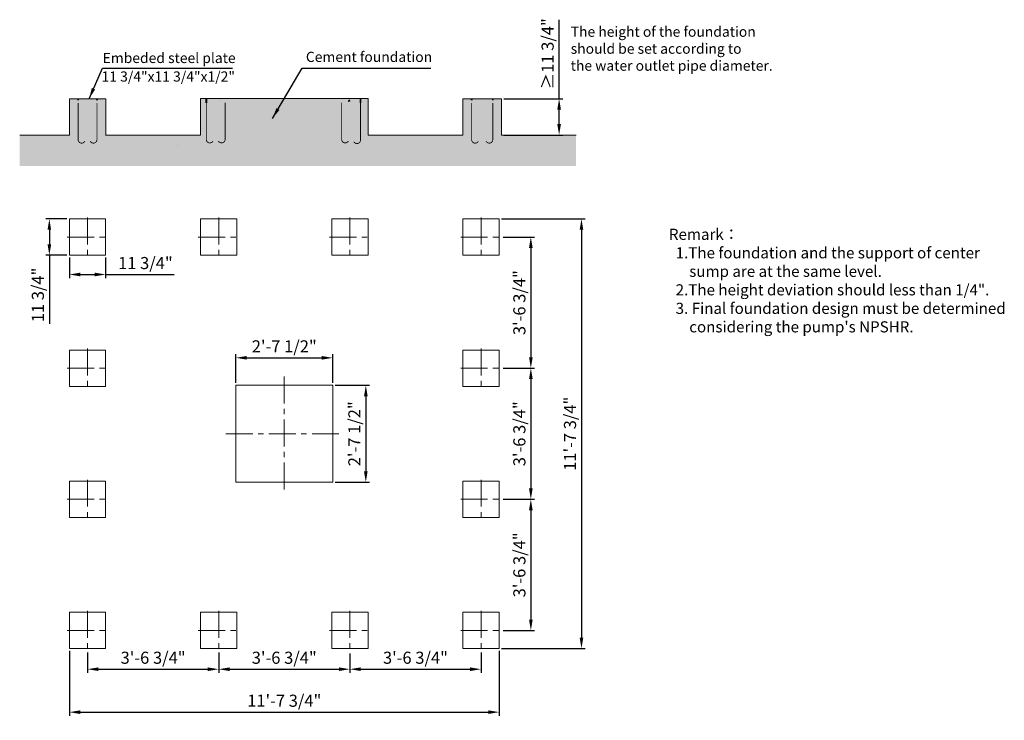
# Model space of a CAD drawing. Units: millimetres. Extents: x 3999 to 12131, y -10718 to -4929.
import ezdxf

# ---------------------------------------------------------------- set-up
doc = ezdxf.new("R2010")
doc.units = ezdxf.units.MM
doc.header["$LTSCALE"] = 7
doc.linetypes.add('CENTER', pattern=[50.8, 31.75, -6.35, 6.35, -6.35])
for name, color, linetype in [('2', 7, 'Continuous'), ('Foundation', 7, 'Continuous'), ('图层1', 8, 'Continuous')]:
    doc.layers.add(name, color=color, linetype=linetype)
doc.layers.add('Dim', color=5, linetype='Continuous', lineweight=13)
doc.styles.get("Standard").update_dxf_attribs({"font": 'ARIAL.TTF'})
doc.dimstyles.new('ISO-25', dxfattribs={"dimtxt": 100, "dimasz": 90, "dimexe": 30, "dimexo": 20, "dimgap": 30, "dimtad": 1, "dimlfac": 0.03937, "dimzin": 0, "dimdsep": 46, "dimlunit": 4, "dimtxsty": 'Standard', "dimcen": 0, "dimclrd": 256, "dimclre": 256, "dimclrt": 256, "dimadec": 0, "dimazin": 0, "dimtfac": 1, "dimtmove": 0, "dimatfit": 3, "dimfxl": 0, "dimfrac": 2, "dimarcsym": 0})

# ---------------------------------------------------------------- blocks, each defined once
blk = doc.blocks.new('*D6')
at = {"layer": 'Defpoints', "color": 0}
for p in [(6584.4, -7722.9), (5784.4, -7950.2), (6584.4, -7950.2)]:
    blk.add_point(p, dxfattribs=at)
at = {"layer": 'Dim', "lineweight": -2}
for p, q in [((5784.4, -7930.2), (5784.4, -7692.9)), ((5874.4, -7722.9), (6494.4, -7722.9)), ((6584.4, -7930.2), (6584.4, -7692.9))]:
    blk.add_line(p, q, dxfattribs=at)
at = {"layer": 'Dim'}
for points in [[(5874.4, -7707.9), (5874.4, -7737.9), (5784.4, -7722.9)], [(6494.4, -7707.9), (6494.4, -7737.9), (6584.4, -7722.9)]]:
    blk.add_solid(points, dxfattribs=at)
at = {"layer": 'Dim', "lineweight": 0, "insert": (6184.4, -7641.2), "char_height": 100, "attachment_point": 5}
blk.add_mtext('2\'-7 1/2"', dxfattribs=at)
blk = doc.blocks.new('*D7')
at = {"layer": 'Defpoints', "color": 0}
for p in [(6584.4, -7950.2), (6584.4, -8750.2), (6857.9, -8750.2)]:
    blk.add_point(p, dxfattribs=at)
at = {"layer": 'Dim', "lineweight": -2}
for p, q in [((6604.4, -7950.2), (6887.9, -7950.2)), ((6857.9, -8040.2), (6857.9, -8660.2)), ((6604.4, -8750.2), (6887.9, -8750.2))]:
    blk.add_line(p, q, dxfattribs=at)
at = {"layer": 'Dim'}
for points in [[(6842.9, -8040.2), (6872.9, -8040.2), (6857.9, -7950.2)], [(6842.9, -8660.2), (6872.9, -8660.2), (6857.9, -8750.2)]]:
    blk.add_solid(points, dxfattribs=at)
at = {"layer": 'Dim', "lineweight": 0, "insert": (6776.2, -8350.2), "char_height": 100, "attachment_point": 5, "rotation": 90}
blk.add_mtext('2\'-7 1/2"', dxfattribs=at)
blk = doc.blocks.new('*D8')
at = {"layer": 'Defpoints', "color": 0}
for p in [(7972.8, -6725.2), (7972.8, -7808.5), (8220.7, -7808.5)]:
    blk.add_point(p, dxfattribs=at)
at = {"layer": 'Dim', "lineweight": -2}
for p, q in [((7992.8, -6725.2), (8250.7, -6725.2)), ((8220.7, -6815.2), (8220.7, -7718.5)), ((7992.8, -7808.5), (8250.7, -7808.5))]:
    blk.add_line(p, q, dxfattribs=at)
at = {"layer": 'Dim'}
for points in [[(8205.7, -6815.2), (8235.7, -6815.2), (8220.7, -6725.2)], [(8205.7, -7718.5), (8235.7, -7718.5), (8220.7, -7808.5)]]:
    blk.add_solid(points, dxfattribs=at)
at = {"layer": 'Dim', "lineweight": 0, "insert": (8138.9, -7266.9), "char_height": 100, "attachment_point": 5, "rotation": 90}
blk.add_mtext('3\'-6 3/4"', dxfattribs=at)
blk = doc.blocks.new('*D9')
at = {"layer": 'Defpoints', "color": 0}
for p in [(7982.8, -7808.5), (7972.8, -8891.8), (8220.7, -8891.8)]:
    blk.add_point(p, dxfattribs=at)
at = {"layer": 'Dim', "lineweight": -2}
for p, q in [((8002.8, -7808.5), (8250.7, -7808.5)), ((8220.7, -7898.5), (8220.7, -8801.8)), ((7992.8, -8891.8), (8250.7, -8891.8))]:
    blk.add_line(p, q, dxfattribs=at)
at = {"layer": 'Dim'}
for points in [[(8205.7, -7898.5), (8235.7, -7898.5), (8220.7, -7808.5)], [(8205.7, -8801.8), (8235.7, -8801.8), (8220.7, -8891.8)]]:
    blk.add_solid(points, dxfattribs=at)
at = {"layer": 'Dim', "lineweight": 0, "insert": (8138.9, -8350.2), "char_height": 100, "attachment_point": 5, "rotation": 90}
blk.add_mtext('3\'-6 3/4"', dxfattribs=at)
blk = doc.blocks.new('*D10')
at = {"layer": 'Defpoints', "color": 0}
for p in [(7982.8, -8891.8), (7972.8, -9975.1), (8220.7, -9975.1)]:
    blk.add_point(p, dxfattribs=at)
at = {"layer": 'Dim', "lineweight": -2}
for p, q in [((8002.8, -8891.8), (8250.7, -8891.8)), ((8220.7, -8981.8), (8220.7, -9885.1)), ((7992.8, -9975.1), (8250.7, -9975.1))]:
    blk.add_line(p, q, dxfattribs=at)
at = {"layer": 'Dim'}
for points in [[(8205.7, -8981.8), (8235.7, -8981.8), (8220.7, -8891.8)], [(8205.7, -9885.1), (8235.7, -9885.1), (8220.7, -9975.1)]]:
    blk.add_solid(points, dxfattribs=at)
at = {"layer": 'Dim', "lineweight": 0, "insert": (8138.9, -9433.5), "char_height": 100, "attachment_point": 5, "rotation": 90}
blk.add_mtext('3\'-6 3/4"', dxfattribs=at)
blk = doc.blocks.new('*D11')
at = {"layer": 'Defpoints', "color": 0}
for p in [(7959.3, -6575.2), (7959.3, -10125.1), (8638.8, -10125.1)]:
    blk.add_point(p, dxfattribs=at)
at = {"layer": 'Dim', "lineweight": -2}
for p, q in [((7979.3, -6575.2), (8668.8, -6575.2)), ((8638.8, -6665.2), (8638.8, -10035.1)), ((7979.3, -10125.1), (8668.8, -10125.1))]:
    blk.add_line(p, q, dxfattribs=at)
at = {"layer": 'Dim'}
for points in [[(8623.8, -6665.2), (8653.8, -6665.2), (8638.8, -6575.2)], [(8623.8, -10035.1), (8653.8, -10035.1), (8638.8, -10125.1)]]:
    blk.add_solid(points, dxfattribs=at)
at = {"layer": 'Dim', "lineweight": 0, "insert": (8557.1, -8350.2), "char_height": 100, "attachment_point": 5, "rotation": 90}
blk.add_mtext('11\'-7 3/4"', dxfattribs=at)
blk = doc.blocks.new('*D1')
at = {"layer": 'Defpoints', "color": 0}
for p in [(4409.4, -10125.1), (7959.3, -10125.1), (7959.3, -10650.4)]:
    blk.add_point(p, dxfattribs=at)
at = {"layer": 'Dim', "lineweight": -2}
for p, q in [((4409.4, -10145.1), (4409.4, -10680.4)), ((7959.3, -10145.1), (7959.3, -10680.4)), ((4499.4, -10650.4), (7869.3, -10650.4))]:
    blk.add_line(p, q, dxfattribs=at)
at = {"layer": 'Dim'}
for points in [[(4499.4, -10635.4), (4499.4, -10665.4), (4409.4, -10650.4)], [(7869.3, -10635.4), (7869.3, -10665.4), (7959.3, -10650.4)]]:
    blk.add_solid(points, dxfattribs=at)
at = {"layer": 'Dim', "lineweight": 0, "insert": (6184.4, -10568.7), "char_height": 100, "attachment_point": 5}
blk.add_mtext('11\'-7 3/4"', dxfattribs=at)
blk = doc.blocks.new('*D2')
at = {"layer": 'Defpoints', "color": 0}
for p in [(6726, -10156.8), (7809.3, -10136.8), (7809.3, -10295.6)]:
    blk.add_point(p, dxfattribs=at)
at = {"layer": 'Dim', "lineweight": -2}
for p, q in [((7809.3, -10156.8), (7809.3, -10325.6)), ((6726, -10176.8), (6726, -10325.6)), ((6816, -10295.6), (7719.3, -10295.6))]:
    blk.add_line(p, q, dxfattribs=at)
at = {"layer": 'Dim'}
for points in [[(6816, -10280.6), (6816, -10310.6), (6726, -10295.6)], [(7719.3, -10280.6), (7719.3, -10310.6), (7809.3, -10295.6)]]:
    blk.add_solid(points, dxfattribs=at)
at = {"layer": 'Dim', "lineweight": 0, "insert": (7267.7, -10213.8), "char_height": 100, "attachment_point": 5}
blk.add_mtext('3\'-6 3/4"', dxfattribs=at)
blk = doc.blocks.new('*D3')
at = {"layer": 'Defpoints', "color": 0}
for p in [(5642.7, -10146.8), (6726, -10146.8), (6726, -10295.6)]:
    blk.add_point(p, dxfattribs=at)
at = {"layer": 'Dim', "lineweight": -2}
for p, q in [((5642.7, -10166.8), (5642.7, -10325.6)), ((6726, -10166.8), (6726, -10325.6)), ((5732.7, -10295.6), (6636, -10295.6))]:
    blk.add_line(p, q, dxfattribs=at)
at = {"layer": 'Dim'}
for points in [[(5732.7, -10280.6), (5732.7, -10310.6), (5642.7, -10295.6)], [(6636, -10280.6), (6636, -10310.6), (6726, -10295.6)]]:
    blk.add_solid(points, dxfattribs=at)
at = {"layer": 'Dim', "lineweight": 0, "insert": (6184.4, -10213.8), "char_height": 100, "attachment_point": 5}
blk.add_mtext('3\'-6 3/4"', dxfattribs=at)
blk = doc.blocks.new('*D4')
at = {"layer": 'Defpoints', "color": 0}
for p in [(4559.4, -10136.8), (5642.7, -10136.8), (5642.7, -10295.6)]:
    blk.add_point(p, dxfattribs=at)
at = {"layer": 'Dim', "lineweight": -2}
for p, q in [((4559.4, -10156.8), (4559.4, -10325.6)), ((5642.7, -10156.8), (5642.7, -10325.6)), ((4649.4, -10295.6), (5552.7, -10295.6))]:
    blk.add_line(p, q, dxfattribs=at)
at = {"layer": 'Dim'}
for points in [[(4649.4, -10280.6), (4649.4, -10310.6), (4559.4, -10295.6)], [(5552.7, -10280.6), (5552.7, -10310.6), (5642.7, -10295.6)]]:
    blk.add_solid(points, dxfattribs=at)
at = {"layer": 'Dim', "lineweight": 0, "insert": (5101.1, -10213.8), "char_height": 100, "attachment_point": 5}
blk.add_mtext('3\'-6 3/4"', dxfattribs=at)
blk = doc.blocks.new('*D5')
at = {"layer": 'Defpoints', "color": 0}
for p in [(7978.9, -5582.3), (8454, -5582.3), (7978.9, -5882.3)]:
    blk.add_point(p, dxfattribs=at)
at = {"layer": 'Dim', "lineweight": -2}
for p, q in [((8454, -5582.3), (8454, -4929.4)), ((7998.9, -5582.3), (8484, -5582.3)), ((8454, -5792.3), (8454, -5672.3)), ((7998.9, -5882.3), (8484, -5882.3))]:
    blk.add_line(p, q, dxfattribs=at)
at = {"layer": 'Dim'}
for points in [[(8439, -5672.3), (8469, -5672.3), (8454, -5582.3)], [(8439, -5792.3), (8469, -5792.3), (8454, -5882.3)]]:
    blk.add_solid(points, dxfattribs=at)
at = {"layer": 'Dim', "lineweight": 0, "insert": (8372.2, -5210.8), "char_height": 100, "attachment_point": 5, "rotation": 90}
blk.add_mtext('≥11 3/4"', dxfattribs=at)
blk = doc.blocks.new('*D12')
at = {"layer": 'Defpoints', "color": 0}
for p in [(4409.4, -6875.2), (4709.4, -6875.2), (4709.4, -7034.5)]:
    blk.add_point(p, dxfattribs=at)
at = {"layer": 'Dim', "lineweight": -2}
for p, q in [((4409.4, -6895.2), (4409.4, -7064.5)), ((4709.4, -6895.2), (4709.4, -7064.5)), ((4499.4, -7034.5), (4619.4, -7034.5)), ((4709.4, -7034.5), (5275.6, -7034.5))]:
    blk.add_line(p, q, dxfattribs=at)
at = {"layer": 'Dim'}
for points in [[(4499.4, -7019.5), (4499.4, -7049.5), (4409.4, -7034.5)], [(4619.4, -7019.5), (4619.4, -7049.5), (4709.4, -7034.5)]]:
    blk.add_solid(points, dxfattribs=at)
at = {"layer": 'Dim', "insert": (5037.5, -6952.8), "char_height": 100, "attachment_point": 5}
blk.add_mtext('11 3/4"', dxfattribs=at)
blk = doc.blocks.new('*D13')
at = {"layer": 'Defpoints', "color": 0}
for p in [(4409.4, -6575.2), (4244.3, -6875.2), (4409.4, -6875.2)]:
    blk.add_point(p, dxfattribs=at)
at = {"layer": 'Dim', "lineweight": -2}
for p, q in [((4389.4, -6575.2), (4214.3, -6575.2)), ((4244.3, -6665.2), (4244.3, -6785.2)), ((4389.4, -6875.2), (4214.3, -6875.2)), ((4244.3, -6875.2), (4244.3, -7441.5))]:
    blk.add_line(p, q, dxfattribs=at)
at = {"layer": 'Dim'}
for points in [[(4229.3, -6665.2), (4259.3, -6665.2), (4244.3, -6575.2)], [(4229.3, -6785.2), (4259.3, -6785.2), (4244.3, -6875.2)]]:
    blk.add_solid(points, dxfattribs=at)
at = {"layer": 'Dim', "insert": (4162.6, -7203.3), "char_height": 100, "attachment_point": 5, "rotation": 90}
blk.add_mtext('11 3/4"', dxfattribs=at)

msp = doc.modelspace()

# ---------------------------------------------------------------- hatches: boundary and pattern name
at = {"layer": 'Foundation', "lineweight": 0}
h = msp.add_hatch(color=256, dxfattribs=at)
h.paths.add_polyline_path([(4485.354, -5582.229), (4478.354, -5582.229), (4478.354, -5594.229), (4478.354, -5617.102), (4485.354, -5617.102), (4485.354, -5594.229)])
h.paths.add_polyline_path([(4633.945, -5594.229), (4633.945, -5617.102), (4640.945, -5617.102), (4640.945, -5594.229), (4640.945, -5582.229), (4633.945, -5582.229)])
for points in [[(5537.03, -5592.196), (5537.03, -5616.666), (5544.03, -5616.666), (5544.03, -5592.196), (5544.03, -5580.196), (5537.03, -5580.196)], [(5544.03, -5592.196), (5537.03, -5592.196), (5537.03, -5616.666), (5544.03, -5616.666)], [(6817.375, -5580.196), (6810.375, -5580.196), (6810.375, -5592.196), (6810.375, -5616.666), (6817.375, -5616.666), (6817.375, -5592.196)], [(6817.375, -5592.196), (6810.375, -5592.196), (6810.375, -5616.666), (6817.375, -5616.666)]]:
    msp.add_hatch(color=256, dxfattribs=at).paths.add_polyline_path(points)
h = msp.add_hatch(color=256, dxfattribs=at)
h.paths.add_polyline_path([(5544.03, -5580.196), (5537.03, -5580.196), (5537.03, -5592.196), (5537.03, -5615.07), (5544.03, -5615.07), (5544.03, -5592.196)])
h.paths.add_polyline_path([(5692.621, -5592.196), (5692.621, -5615.07), (5699.621, -5615.07), (5699.621, -5592.196), (5699.621, -5580.196), (5692.621, -5580.196)])
h = msp.add_hatch(color=256, dxfattribs=at)
h.paths.add_polyline_path([(6661.783, -5580.196), (6654.783, -5580.196), (6654.783, -5592.196), (6654.783, -5615.07), (6661.783, -5615.07), (6661.783, -5592.196)])
h.paths.add_polyline_path([(6810.375, -5592.196), (6810.375, -5615.07), (6817.375, -5615.07), (6817.375, -5592.196), (6817.375, -5580.196), (6810.375, -5580.196)])
h = msp.add_hatch(color=256, dxfattribs=at)
h.paths.add_polyline_path([(7734.843, -5582.266), (7727.843, -5582.266), (7727.843, -5594.266), (7727.843, -5617.14), (7734.843, -5617.14), (7734.843, -5594.266)])
h.paths.add_polyline_path([(7910.435, -5582.266), (7903.435, -5582.266), (7903.435, -5594.266), (7903.435, -5617.14), (7910.435, -5617.14), (7910.435, -5594.266)])
at = {"layer": '图层1', "lineweight": 0, "ltscale": 0.5}
h = msp.add_hatch(dxfattribs=at)
h.set_pattern_fill('AR-CONC', color=256, scale=10, style=0)
h.set_pattern_definition([(50, (-11593.46, -2305.533), (71.72602, -6.27521), [7.5, -82.5]), (355, (-11593.46, -2305.53), (-13.87513, 75.21921), [6, -66]), (100.4514, (-11587.48, -2306.056), (57.85094, 68.94395), [6.37402, -70.1142]), (46.1842, (-11593.46, -2285.53), (106.7241, -16.5519), [11.25, -123.75]), (96.6356, (-11584.57, -2286.91), (93.46627, 97.4118), [9.561, -105.1713]), (351.1842, (-11593.46, -2285.53), (93.4662, 97.41186), [9, -99]), (21, (-11583.46, -2290.533), (59.6907, -40.26189), [7.5, -82.5]), (326, (-11583.46, -2290.53), (24.33153, 72.515), [6, -66]), (71.4514, (-11578.485, -2293.89), (84.02226, 32.25305), [6.37402, -70.1142]), (37.5, (-11593.46, -2305.533), (1.215986, 33.289385), [0, -65.2, 0, -67, 0, -66.25]), (7.5, (-11593.46, -2305.533), (26.306954, 39.44117), [0, -38.2, 0, -63.7, 0, -25.25]), (327.5, (-11615.76, -2305.533), (53.382244, -2.255487), [0, -25, 0, -78, 0, -103.5]), (317.5, (-11625.76, -2305.533), (58.31862, 10.0105), [0, -32.5, 0, -51.8, 0, -73.5])])
h.paths.add_polyline_path([(8594.539, -5882.266), (7978.939, -5882.266), (7978.939, -5582.266), (7796.139, -5582.266), (7659.339, -5582.266), (7659.339, -5882.266), (6876.039, -5882.266), (6876.039, -5580.196), (6724.039, -5580.196), (5492.739, -5580.196), (5492.739, -5882.266), (4709.442, -5882.266), (4709.449, -5582.229), (4409.849, -5582.229), (4409.842, -5882.266), (3999.439, -5882.266), (3999.439, -6138.055), (8594.539, -6138.055)])
h.paths.add_polyline_path([(4637.435, -5919.894, -0.00001746), (4637.435, -5919.896)], flags=16)
h.paths.add_polyline_path([(4481.843, -5919.894), (4481.843, -5919.892, 0.00001746)], flags=16)

# ---------------------------------------------------------------- linework, layer by layer
at = {"linetype": 'Continuous', "lineweight": 0}
for p, q in [((4409.849, -5582.229), (4409.842, -5882.266)), ((4709.449, -5582.229), (4409.849, -5582.229)), ((4572.649, -5582.229), (4709.449, -5582.229)), ((4709.442, -5882.266), (4709.449, -5582.229)), ((5492.739, -5580.196), (6739.885, -5580.196)), ((5492.739, -5882.266), (5492.739, -5580.196)), ((6724.039, -5580.196), (6876.039, -5580.196)), ((6876.039, -5580.196), (6876.039, -5850.272)), ((6876.039, -5582.466), (6876.039, -5882.266)), ((7659.339, -5582.266), (7659.339, -5882.266)), ((7659.339, -5582.266), (7659.339, -5882.266)), ((7659.339, -5582.266), (7659.339, -5882.266)), ((7978.939, -5582.266), (7659.339, -5582.266)), ((7978.939, -5582.266), (7659.339, -5582.266)), ((7978.939, -5582.266), (7659.339, -5582.266)), ((7796.139, -5582.266), (7978.939, -5582.266)), ((7796.139, -5582.266), (7978.939, -5582.266)), ((7796.139, -5582.266), (7978.939, -5582.266)), ((7978.939, -5882.266), (7978.939, -5582.266)), ((7978.939, -5882.266), (7978.939, -5582.266)), ((7978.939, -5882.266), (7978.939, -5582.266)), ((3999.439, -5882.266), (4409.842, -5882.266)), ((4709.439, -5882.266), (5492.739, -5882.266)), ((6876.039, -5882.266), (7659.339, -5882.266)), ((7090.139, -5882.266), (7659.339, -5882.266)), ((7978.939, -5882.266), (8320.939, -5882.266)), ((7978.939, -5882.266), (8594.539, -5882.266))]:
    msp.add_line(p, q, dxfattribs=at)
at = {"linetype": 'Continuous', "lineweight": 0, "const_width": 6.84}
for points in [[(4481.854, -5617.102), (4481.843, -5919.894, 0.78115303), (4537.162, -5933.696, -1.93623962)], [(4637.445, -5617.102), (4637.435, -5919.894, -0.78115303), (4582.115, -5933.696, 1.93623962)], [(5540.53, -5616.666), (5540.53, -5918.483), (5540.53, -5616.666), (5540.53, -5918.483, 0.78115303), (5595.849, -5932.285, -0.35361232)], [(5696.121, -5615.07), (5696.111, -5917.861, -0.78115303), (5640.791, -5931.663, 1.93623962)], [(6658.283, -5615.07), (6658.273, -5917.861, 0.78115303), (6713.592, -5931.663, -1.93623962)], [(6813.875, -5616.666), (6813.875, -5923.518), (6813.875, -5616.666), (6813.875, -5923.518, -0.78115303), (6758.556, -5937.32, 0.34834564)], [(7731.343, -5617.14), (7731.343, -5919.894, 0.78115303), (7786.662, -5933.696, -1.93623962)], [(7906.935, -5617.14), (7906.935, -5919.894, -0.78115303), (7851.615, -5933.696, 1.93623962)], [(7906.935, -5617.14), (7906.935, -5919.894, -0.78115303), (7851.615, -5933.696, 1.93623962)]]:
    msp.add_lwpolyline(points, format="xyb", dxfattribs=at)
at = {"layer": '2', "linetype": 'Continuous', "lineweight": 0, "ltscale": 0.3}
for p, q in [((4545.509, -5582.335), (4545.509, -5582.335)), ((4560.009, -5587.199), (4560.009, -5587.199)), ((4594.188, -5588.455), (4594.188, -5588.455)), ((4663.285, -5588.141), (4663.285, -5588.141)), ((5651.151, -5594.299), (5651.151, -5594.299)), ((6712.042, -5603.879), (6722.889, -5590.952)), ((6725.494, -5605.059), (6722.893, -5590.955)), ((5302.695, -5968.268), (5302.695, -5968.268))]:
    msp.add_line(p, q, dxfattribs=at)
at = {"layer": 'Foundation', "lineweight": 0}
for p, q in [((4478.354, -5594.229), (4478.354, -5582.229)), ((4485.354, -5594.229), (4485.354, -5582.229)), ((4633.945, -5594.229), (4633.945, -5582.229)), ((4640.945, -5594.229), (4640.945, -5582.229)), ((5537.03, -5592.196), (5537.03, -5580.196)), ((5537.03, -5616.666), (5537.03, -5592.196)), ((5544.03, -5592.196), (5544.03, -5580.196)), ((5544.03, -5616.666), (5544.03, -5592.196)), ((6810.375, -5592.196), (6810.375, -5580.196)), ((6810.375, -5616.666), (6810.375, -5592.196)), ((6817.375, -5592.196), (6817.375, -5580.196)), ((6817.375, -5616.666), (6817.375, -5592.196)), ((7727.843, -5594.266), (7727.843, -5582.266)), ((7734.843, -5594.266), (7734.843, -5582.266)), ((7903.435, -5594.266), (7903.435, -5582.266)), ((7910.435, -5594.266), (7910.435, -5582.266)), ((5784.352, -7950.18), (6584.352, -7950.18)), ((5784.352, -7950.18), (5784.352, -8750.18)), ((6584.352, -7950.18), (6584.352, -8750.18)), ((5784.352, -8750.18), (6584.352, -8750.18))]:
    msp.add_line(p, q, dxfattribs=at)
at = {"layer": 'Foundation', "color": 8, "linetype": 'CENTER', "lineweight": 0}
for p, q in [((4559.402, -6563.599), (4559.402, -6890.475)), ((5642.702, -6563.599), (5642.702, -6890.475)), ((6726.002, -6563.599), (6726.002, -6890.475)), ((7809.302, -6563.599), (7809.302, -6890.475)), ((4391.254, -6725.23), (4722.916, -6725.23)), ((5474.554, -6725.23), (5806.216, -6725.23)), ((6557.854, -6725.23), (6889.516, -6725.23)), ((7641.154, -6725.23), (7972.816, -6725.23)), ((4559.402, -7646.899), (4559.402, -7973.775)), ((7809.302, -7646.899), (7809.302, -7973.775)), ((4391.254, -7808.53), (4722.916, -7808.53)), ((6184.352, -7877.096), (6184.352, -8829.654)), ((7641.154, -7808.53), (7972.816, -7808.53)), ((5702.392, -8350.18), (6649.87, -8350.18)), ((4559.402, -8730.199), (4559.402, -9057.075)), ((7809.302, -8730.199), (7809.302, -9057.075)), ((4391.254, -8891.83), (4722.916, -8891.83)), ((7641.154, -8891.83), (7972.816, -8891.83)), ((4559.402, -9813.499), (4559.402, -10140.375)), ((5642.702, -9813.499), (5642.702, -10140.375)), ((6726.002, -9813.499), (6726.002, -10140.375)), ((7809.302, -9813.499), (7809.302, -10140.375)), ((4391.254, -9975.13), (4722.916, -9975.13)), ((5474.554, -9975.13), (5806.216, -9975.13)), ((6557.854, -9975.13), (6889.516, -9975.13)), ((7641.154, -9975.13), (7972.816, -9975.13))]:
    msp.add_line(p, q, dxfattribs=at)
at = {"layer": 'Foundation', "lineweight": 0}
for points in [[(4409.402, -6575.23), (4709.402, -6575.23), (4709.402, -6875.23), (4409.402, -6875.23)], [(5492.702, -6575.23), (5792.702, -6575.23), (5792.702, -6875.23), (5492.702, -6875.23)], [(6576.002, -6575.23), (6876.002, -6575.23), (6876.002, -6875.23), (6576.002, -6875.23)], [(7659.302, -6575.23), (7959.302, -6575.23), (7959.302, -6875.23), (7659.302, -6875.23)], [(4409.402, -7658.53), (4709.402, -7658.53), (4709.402, -7958.53), (4409.402, -7958.53)], [(7659.302, -7658.53), (7959.302, -7658.53), (7959.302, -7958.53), (7659.302, -7958.53)], [(4409.402, -8741.83), (4709.402, -8741.83), (4709.402, -9041.83), (4409.402, -9041.83)], [(7659.302, -8741.83), (7959.302, -8741.83), (7959.302, -9041.83), (7659.302, -9041.83)], [(4409.402, -9825.13), (4709.402, -9825.13), (4709.402, -10125.13), (4409.402, -10125.13)], [(5492.702, -9825.13), (5792.702, -9825.13), (5792.702, -10125.13), (5492.702, -10125.13)], [(6576.002, -9825.13), (6876.002, -9825.13), (6876.002, -10125.13), (6576.002, -10125.13)], [(7659.302, -9825.13), (7959.302, -9825.13), (7959.302, -10125.13), (7659.302, -10125.13)]]:
    msp.add_lwpolyline(points, close=True, dxfattribs=at)

# ---------------------------------------------------------------- texts
at = {"layer": 'Dim', "lineweight": 0}
for s, p in [('Embeded steel plate', (4684.539, -5287.533)), ('Cement foundation', (6362.903, -5278.653)), ('11 3/4"x11 3/4"x1/2"', (4675.871, -5440.788))]:
    msp.add_text(s, height=84.16406, dxfattribs=at).set_placement(p)
at = {"layer": 'Dim', "lineweight": 0, "insert": (8549.848, -4986.346), "char_height": 84.16406, "width": 66384.95154, "attachment_point": 1}
msp.add_mtext('The height of the foundation \\Pshould be set according to \\Pthe water outlet pipe diameter.', dxfattribs=at)
at = {"layer": 'Dim', "linetype": 'ByBlock', "lineweight": 0, "insert": (9360.69, -6656.569), "char_height": 91.728, "width": 7260.78291, "attachment_point": 1}
msp.add_mtext('\\A1;Remark{\\fSimSun|b0|i0|c134|p2;：\\fArial|b0|i0|c238|p34;\\P  1}.{\\fArial|b0|i0|c238|p34;The foundation and the support of center\\P      sump are at the same level.\\P  2}.{\\fArial|b0|i0|c238|p34;The height deviation should less than }1/4"{\\fArial|b0|i0|c238|p34;.\\P\\fArial|b0|i0|c0|p34;\\C5;  3. Final foundation design must be determined \\P      considering the pump\'s NPSHR.\\P\\fArial|b0|i0|c238|p34;\\C256;   }\\P\\P     ', dxfattribs=at)

# ---------------------------------------------------------------- dimensions: what is measured, and where the dimension line sits
at = {"layer": 'Dim', "lineweight": 0}
dim = msp.add_linear_dim(base=(8453.964, -5582.266), p1=(7978.939, -5882.266), p2=(7978.939, -5582.266), angle=90, text='≥<>', dimstyle='ISO-25', override={"dimpost": '\\X'}, dxfattribs=at)
dim.commit()
dim.dimension.update_dxf_attribs({"geometry": '*D5', "text_midpoint": (8453.964, -5210.834), "dimtype": 160})
at = {"layer": 'Dim'}
dim = msp.add_linear_dim(base=(4244.345, -6875.23), p1=(4409.402, -6575.23), p2=(4409.402, -6875.23), angle=90, dimstyle='ISO-25', override={"dimpost": '\\X'}, dxfattribs=at)
dim.commit()
dim.dimension.update_dxf_attribs({"geometry": '*D13', "text_midpoint": (4162.605, -7203.348)})
at = {"layer": 'Dim', "lineweight": 0}
for base, p1, p2, picture, middle in [((8638.797, -10125.13), (7959.302, -6575.23), (7959.302, -10125.13), '*D11', (8557.057, -8350.18)), ((8220.689, -7808.53), (7972.816, -6725.23), (7972.816, -7808.53), '*D8', (8138.949, -7266.88)), ((8220.689, -8891.83), (7982.816, -7808.53), (7972.816, -8891.83), '*D9', (8138.949, -8350.18)), ((6857.869, -8750.18), (6584.352, -7950.18), (6584.352, -8750.18), '*D7', (6776.163, -8350.18)), ((8220.689, -9975.13), (7982.816, -8891.83), (7972.816, -9975.13), '*D10', (8138.949, -9433.48))]:
    dim = msp.add_linear_dim(base=base, p1=p1, p2=p2, angle=90, dimstyle='ISO-25', override={"dimpost": '\\X'}, dxfattribs=at)
    dim.commit()
    dim.dimension.update_dxf_attribs({"geometry": picture, "text_midpoint": middle})
at = {"layer": 'Dim'}
dim = msp.add_linear_dim(base=(4709.402, -7034.515), p1=(4409.402, -6875.23), p2=(4709.402, -6875.23), dimstyle='ISO-25', override={"dimpost": '\\X'}, dxfattribs=at)
dim.commit()
dim.dimension.update_dxf_attribs({"geometry": '*D12', "text_midpoint": (5037.52, -6952.776)})
at = {"layer": 'Dim', "lineweight": 0}
dim = msp.add_linear_dim(base=(6584.352, -7722.884), p1=(5784.352, -7950.18), p2=(6584.352, -7950.18), dimstyle='ISO-25', override={"dimpost": '\\X'}, dxfattribs=at)
dim.commit()
dim.dimension.update_dxf_attribs({"geometry": '*D6', "text_midpoint": (6184.352, -7722.884), "dimtype": 160})
for base, p1, p2, picture, middle in [((5642.702, -10295.58), (4559.402, -10136.761), (5642.702, -10136.761), '*D4', (5101.052, -10213.841)), ((6726.002, -10295.58), (5642.702, -10146.761), (6726.002, -10146.761), '*D3', (6184.352, -10213.841)), ((7809.302, -10295.58), (6726.002, -10156.761), (7809.302, -10136.761), '*D2', (7267.652, -10213.841)), ((7959.302, -10650.42), (4409.402, -10125.13), (7959.302, -10125.13), '*D1', (6184.352, -10568.68))]:
    dim = msp.add_linear_dim(base=base, p1=p1, p2=p2, dimstyle='ISO-25', override={"dimpost": '\\X'}, dxfattribs=at)
    dim.commit()
    dim.dimension.update_dxf_attribs({"geometry": picture, "text_midpoint": middle})

# ---------------------------------------------------------------- leaders
msp.add_leader([(4572.649, -5582.229), (4684.136, -5329.271), (5755.669, -5329.271)], dimstyle='ISO-25', dxfattribs=at)
msp.add_leader([(6086.63, -5744.997), (6331.894, -5329.271), (7393.835, -5329.271)], dimstyle='ISO-25', override={"dimgap": 30, "dimtad": 0}, dxfattribs=at)

doc.saveas('drawing.dxf')
